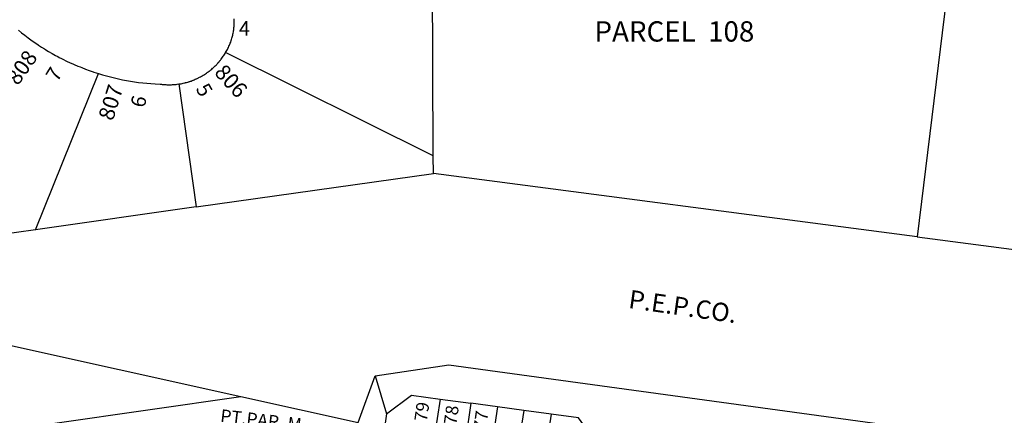
# Model space of a CAD drawing. Units: inches. Extents: x 1243755 to 1249766, y 533432 to 537466.
# Drawn here: x 1246909 to 1247673, y 534046 to 534353 of the extents above; entities that cross this region are included whole.
import ezdxf

# ---------------------------------------------------------------- set-up
doc = ezdxf.new("R2010")
doc.units = ezdxf.units.IN
doc.header["$MEASUREMENT"] = 0
for name, color, linetype in [('Addresses', 5, 'Continuous'), ('Lot-Block-Parcel Text', 6, 'Continuous'), ('Parcel Boundaries', 7, 'Continuous'), ('Property Text', 7, 'Continuous'), ('Street ROW', 5, 'Continuous')]:
    doc.layers.add(name, color=color, linetype=linetype)
doc.styles.add('Arial', font='txt')

msp = doc.modelspace()

# ---------------------------------------------------------------- linework, layer by layer
at = {"layer": 'Parcel Boundaries'}
for p, q in [((1247640.88, 534476.31), (1247605.12, 534184.75)), ((1247229.88, 534247.62), (1247068.87, 534327.75)), ((1246921.37, 534190.19), (1246970.37, 534311.31)), ((1247032.5, 534303.25), (1247046, 534207.81)), ((1247230, 534233.88), (1247229.88, 534247.62)), ((1247046, 534207.81), (1247230, 534233.88)), ((1247605.12, 534184.75), (1247230, 534233.88)), ((1247046, 534207.81), (1246921.37, 534190.19)), ((1246921.37, 534190.19), (1246786.88, 534171.19)), ((1247605.12, 534184.75), (1247941, 534140.81)), ((1246662.25, 534153.56), (1247080.75, 534060.63)), ((1247184.75, 534076.75), (1247193.63, 534047.31)), ((1246936.5, 534040), (1247080.75, 534060.63)), ((1247235.25, 534058.81), (1247220.13, 533961.19)), ((1247235.25, 534058.81), (1247259.13, 534055.56)), ((1247259.13, 534055.56), (1247244.12, 533958.12)), ((1247279.75, 534052.75), (1247259.13, 534055.56)), ((1247279.75, 534052.75), (1247264.75, 533955.5)), ((1247300, 534050), (1247279.75, 534052.75)), ((1247300, 534050), (1247285, 533952.94)), ((1247321.25, 534047.12), (1247300, 534050)), ((1247321.25, 534047.12), (1247306.25, 533950.25))]:
    msp.add_line(p, q, dxfattribs=at)
for points in [[(1247229.88, 534247.62), (1247229.37, 534385.75), (1247213.88, 534392.25), (1247203.87, 534396.63), (1247194, 534401.19), (1247193.96, 534401.21), (1247184.25, 534405.94), (1247174.62, 534410.81), (1247165, 534415.87)], [(1247184.75, 534076.75), (1247242, 534085.31), (1247689.5, 534024.06)], [(1247080.75, 534060.63), (1247171.5, 534040.5), (1247184.75, 534076.75)], [(1247193.63, 534047.31), (1247212.87, 534061.88), (1247235.25, 534058.81)], [(1247193.63, 534047.31), (1247186, 533995.31), (1247202.75, 533980.94), (1247202.12, 533969.87)], [(1247329.88, 533953.5), (1247330.75, 533964.87), (1247348.12, 533978.19), (1247355, 534027), (1247342.38, 534044.19), (1247321.25, 534047.12)]]:
    msp.add_lwpolyline(points, dxfattribs=at)
at = {"layer": 'Street ROW'}
for points in [[(1247068.87, 534327.75), (1247069.38, 534328.56), (1247069.73, 534329.28), (1247069.75, 534329.31), (1247070.25, 534330.13), (1247070.62, 534330.88), (1247071, 534331.69), (1247071.38, 534332.5), (1247071.75, 534333.31), (1247072.12, 534334.13), (1247072.38, 534334.94), (1247072.75, 534335.75), (1247073.25, 534337.06), (1247073.5, 534337.87), (1247073.75, 534338.69), (1247073.87, 534339.5), (1247074.13, 534340.31), (1247074.38, 534341.19), (1247074.5, 534342), (1247074.63, 534342.81), (1247074.87, 534343.69), (1247075, 534344.5), (1247075.12, 534345.38), (1247075.25, 534346.19), (1247075.25, 534347.06), (1247075.37, 534347.88), (1247075.37, 534348.75), (1247075.5, 534349.63), (1247075.5, 534350.44), (1247075.5, 534351.31), (1247075.5, 534352.19), (1247075.5, 534353), (1247075.5, 534353.87)], [(1246908.12, 534345.06), (1246910.63, 534343.06), (1246913.12, 534341.06), (1246915.63, 534339.19), (1246917.74, 534337.6), (1246917.77, 534337.58), (1246918.12, 534337.31), (1246920.75, 534335.44), (1246923.38, 534333.69), (1246923.81, 534333.41), (1246926.12, 534331.94), (1246928.42, 534330.46), (1246928.47, 534330.43), (1246928.75, 534330.25), (1246931.5, 534328.56), (1246934.25, 534327), (1246934.31, 534326.97), (1246937, 534325.44), (1246938.61, 534324.6), (1246939.87, 534323.94), (1246941.44, 534323.12), (1246942.63, 534322.5), (1246945.5, 534321.06), (1246948.37, 534319.69), (1246950.25, 534318.91), (1246951.37, 534318.44), (1246954.25, 534317.19), (1246955.99, 534316.46), (1246957.25, 534315.94), (1246960.13, 534314.81), (1246963.12, 534313.69), (1246966.12, 534312.69), (1246966.65, 534312.52), (1246970.37, 534311.31)], [(1247032.5, 534303.25), (1247033.37, 534303.37), (1247034.25, 534303.5), (1247035.12, 534303.69), (1247036, 534303.87), (1247036.87, 534304.06), (1247037.47, 534304.23), (1247037.75, 534304.31), (1247037.95, 534304.36), (1247038.62, 534304.5), (1247039.5, 534304.75), (1247040.25, 534305), (1247040.56, 534305.11), (1247041.13, 534305.31), (1247041.49, 534305.42), (1247042, 534305.56), (1247042.87, 534305.88), (1247043.63, 534306.19), (1247043.9, 534306.31), (1247044.5, 534306.56), (1247045.25, 534306.87), (1247046.02, 534307.21), (1247046.12, 534307.25), (1247046.17, 534307.27), (1247046.88, 534307.63), (1247047.35, 534307.83), (1247047.75, 534308), (1247048.07, 534308.18), (1247048.5, 534308.44), (1247049.25, 534308.81), (1247049.45, 534308.91), (1247050.13, 534309.25), (1247050.87, 534309.69), (1247051.33, 534309.99), (1247051.63, 534310.19), (1247052.09, 534310.46), (1247052.37, 534310.62), (1247053.13, 534311.12), (1247053.29, 534311.23), (1247053.88, 534311.62), (1247054.62, 534312.12), (1247055.03, 534312.45), (1247055.25, 534312.63), (1247056, 534313.19), (1247056.49, 534313.55), (1247056.75, 534313.75), (1247057.37, 534314.25), (1247058.13, 534314.87), (1247058.75, 534315.44), (1247058.96, 534315.63), (1247059.3, 534315.93), (1247059.37, 534316), (1247059.42, 534316.05), (1247060, 534316.62), (1247060.33, 534316.9), (1247060.75, 534317.25), (1247061.38, 534317.87), (1247062, 534318.5), (1247062.28, 534318.89), (1247062.5, 534319.19), (1247063.08, 534319.77), (1247063.13, 534319.81), (1247063.75, 534320.5), (1247063.94, 534320.77), (1247064.25, 534321.19), (1247064.66, 534321.64), (1247064.88, 534321.87), (1247065.2, 534322.32), (1247065.37, 534322.56), (1247065.44, 534322.64), (1247066, 534323.25), (1247066.5, 534324), (1247067, 534324.75), (1247067.5, 534325.44), (1247068, 534326.19), (1247068.5, 534326.94), (1247068.87, 534327.75)], [(1246970.37, 534311.31), (1246973.38, 534310.37), (1246976.5, 534309.5), (1246979.63, 534308.69), (1246982.63, 534307.94), (1246985.75, 534307.25), (1246988.87, 534306.56), (1246992, 534306), (1246995.12, 534305.44), (1246998.25, 534304.94), (1247001.37, 534304.5), (1247004.62, 534304.12), (1247007.75, 534303.81), (1247010.74, 534303.57), (1247010.88, 534303.56), (1247014.12, 534303.37), (1247018, 534303.19), (1247018.87, 534303.06), (1247019.21, 534303.02), (1247019.75, 534302.94), (1247020.62, 534302.88), (1247021.5, 534302.81), (1247022.37, 534302.75), (1247023.25, 534302.69), (1247024.12, 534302.69), (1247025.13, 534302.69), (1247026, 534302.69), (1247026.87, 534302.69), (1247027.75, 534302.75), (1247028.62, 534302.81), (1247029.5, 534302.88), (1247030.37, 534302.94), (1247031.25, 534303.06), (1247032.5, 534303.25)]]:
    msp.add_lwpolyline(points, dxfattribs=at)

# ---------------------------------------------------------------- texts
at = {"layer": 'Addresses', "color": 18, "true_color": 0x000000, "style": 'Arial'}
for s, rotation, p in [('808', 54.74387, (1246907.74, 534301.44)), ('806', -47.66874, (1247059.45, 534311.64)), ('807', 72.64577, (1246981.37, 534274.1))]:
    msp.add_text(s, height=12.07, rotation=rotation, dxfattribs=at).set_placement(p)
at = {"layer": 'Lot-Block-Parcel Text', "color": 14, "true_color": 0xa80000, "style": 'Arial'}
for s, height, p in [('4', 11.36, (1247079.15, 534340.68)), ('PARCEL  108', 15.7778, (1247354.89, 534336.16))]:
    msp.add_text(s, height=height, dxfattribs=at).set_placement(p)
for s, height, rotation, p in [('7', 11.36, 58.26277, (1246938.28, 534304.23)), ('5', 11.36, -59.9225, (1247045.31, 534299.55)), ('6', 11.36, 77.17955, (1247005.93, 534284.24)), ('179', 9.861, 81.86399, (1247223.79, 534033.52)), ('PT.PAR. M', 9.861, -6.49973, (1247064.32, 534041.13)), ('178', 9.861, 81.86399, (1247246.63, 534030.97)), ('177', 9.861, 81.86484, (1247269.56, 534026.74))]:
    msp.add_text(s, height=height, rotation=rotation, dxfattribs=at).set_placement(p)
at = {"layer": 'Property Text', "color": 221, "true_color": 0xff73df, "style": 'Arial'}
msp.add_text('P.E.P.CO.', height=14.2, rotation=-8.12465, dxfattribs=at).set_placement((1247380.69, 534129.53))

doc.saveas('drawing.dxf')
